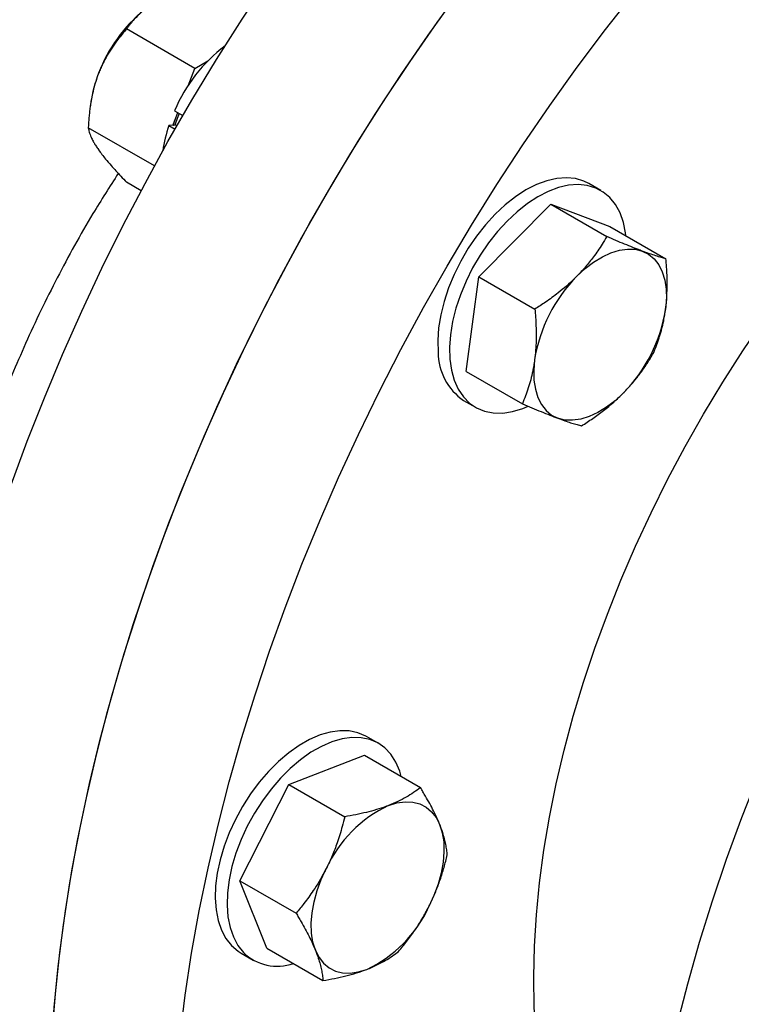
# Model space of a CAD drawing. Units: inches. Extents: x 0.1 to 16.9, y 0.1 to 10.9.
# Drawn here: x 9.5 to 9.6, y 7.5 to 7.8 of the extents above; entities that cross this region are included whole.
import ezdxf

# ---------------------------------------------------------------- set-up
doc = ezdxf.new("R2010")
doc.units = ezdxf.units.IN
doc.header["$MEASUREMENT"] = 0
doc.linetypes.add('SLD-Solid', pattern=[0])

msp = doc.modelspace()

# ---------------------------------------------------------------- linework, layer by layer
at = {"color": 7, "linetype": 'SLD-Solid', "lineweight": 25}
for p, q in [((9.513368804919196, 7.745866359201506), (9.496331950909982, 7.755701525673621)), ((9.513368804919196, 7.745866359201506), (9.516610182105044, 7.747737566421132)), ((9.511691338974543, 7.741542865092754), (9.513368804919196, 7.745866359201506)), ((9.487376057358674, 7.73731072319277), (9.487247497303194, 7.736405533651005)), ((9.508294093685947, 7.735292900534239), (9.510375997682413, 7.734091042939337)), ((9.508584645265323, 7.733535684981383), (9.509088494086162, 7.734834302944718)), ((9.508584645265323, 7.733535684981383), (9.509110584403802, 7.734821550475788)), ((9.50784880709073, 7.731639138572802), (9.508584645265323, 7.733535684981383)), ((9.507907671781858, 7.731640698132274), (9.508584645265323, 7.733535684981383)), ((9.503281295971638, 7.721504732560566), (9.486763631602235, 7.731040177233376)), ((9.50897784082712, 7.731669051160891), (9.506866377359826, 7.731613110107117)), ((9.506866377359826, 7.731613110107117), (9.508429129172294, 7.730710952688739)), ((9.499955301887374, 7.715334459120655), (9.496331950909983, 7.717426175116477)), ((9.614652844695595, 7.715389413062304), (9.611691835049376, 7.717098767546434)), ((9.584251758546273, 7.693835336388885), (9.602170418308928, 7.711937346810324)), ((9.602170418308928, 7.711937346810324), (9.616158154999091, 7.703862398299205)), ((9.602170418308928, 7.711937346810324), (9.61694777426081, 7.706427396534344)), ((9.61694777426081, 7.706427396534344), (9.630935510950973, 7.698352448023225)), ((9.581110454735498, 7.670223375691466), (9.584251758546273, 7.693835336388885)), ((9.584251758546273, 7.693835336388885), (9.598239495236434, 7.685760387877766)), ((9.581110454735498, 7.670223375691466), (9.595098191425661, 7.662148427180346)), ((9.5804443746545, 7.662970713647641), (9.583405384300718, 7.661261359163512)), ((9.559127308634173, 7.577398376152328), (9.556166298987954, 7.579107730636456)), ((9.536785500600761, 7.567147892342738), (9.555662554074976, 7.57441792165737)), ((9.555662554074976, 7.57441792165737), (9.56965029076514, 7.56634297314625)), ((9.524626524962516, 7.543064319888297), (9.536785500600761, 7.567147892342738)), ((9.536785500600761, 7.567147892342738), (9.550773237290922, 7.559072943831618)), ((9.524626524962516, 7.543064319888297), (9.538614261652679, 7.534989371377177)), ((9.53134460279849, 7.526250776748487), (9.524626524962516, 7.543064319888297)), ((9.53134460279849, 7.526250776748487), (9.545332339488652, 7.518175828237368)), ((9.524918838593075, 7.524979676737663), (9.527879848239294, 7.523270322253534))]:
    msp.add_line(p, q, dxfattribs=at)
at = {"color": 7, "linetype": 'SLD-Solid', "lineweight": 25, "flags": 128}
for points in [[(9.509704666694105, 7.353994118775089), (9.505365197681991, 7.356635401090053), (9.499680311420938, 7.360535777855201), (9.494225014916951, 7.364802328330359), (9.48900650329185, 7.369429425259448), (9.484031659366183, 7.374410965852996), (9.479307044581303, 7.37974037983725), (9.47483889034533, 7.385410638119873), (9.470633089814397, 7.391414262060784), (9.466695190120022, 7.397743333335908), (9.46303038505286, 7.404389504380858), (9.4596435082125, 7.411344009400728), (9.456539026632294, 7.418597675931508), (9.453721034887698, 7.426140936937881), (9.45119324969583, 7.433963843431404), (9.4489590050134, 7.442056077592472), (9.447021247639476, 7.450406966378742), (9.445382533328889, 7.459005495602059), (9.44404502342137, 7.467840324455337), (9.443010481990918, 7.476899800470227), (9.442280273519119, 7.486171974885826), (9.441855361095497, 7.495644618408198), (9.441736305147268, 7.505305237339877), (9.44192326270019, 7.515141090058106), (9.442415987171447, 7.525139203820071), (9.44321382869488, 7.535286391872964), (9.444315734978103, 7.545569270846307), (9.445720252690407, 7.555974278403601), (9.44742552937959, 7.566487691130023), (9.449429315915191, 7.577095642632558), (9.451728969454937, 7.58778414182873), (9.454321456930439, 7.598539091399768), (9.45720335904759, 7.609346306383906), (9.460370874796345, 7.620191532885263), (9.463819826463965, 7.631060466873658), (9.467545665145112, 7.641938773050531), (9.4715434767415, 7.652812103756119), (9.475807988443222, 7.663666117892928), (9.480333575683185, 7.674486499840551), (9.485114269555487, 7.685258978336884), (9.490143764687947, 7.695969345300836), (9.495415427558422, 7.706603474571715), (9.500922305243906, 7.717147340540553), (9.50665713459092, 7.727587036648824), (9.512612351795047, 7.737908793730139), (9.518780102377027, 7.748098998170728), (9.525152251542215, 7.758144209864763), (9.531720394909753, 7.768031179940839), (9.538475869597313, 7.777746868236232), (9.54540976564679, 7.787278460495872), (9.552512937775838, 7.796613385273389), (9.55977601743983, 7.805739330511881), (9.567189425188234, 7.814644259782592), (9.574743383299197, 7.823316428160042), (9.582427928675605, 7.831744397712691), (9.590232925985664, 7.839917052588711), (9.59814808103062, 7.84782361367694), (9.606162954322038, 7.855453652823718), (9.61426697485068, 7.862797106586822), (9.622449454028885, 7.869844289508392), (9.630699599787976, 7.876585906889308), (9.639006530812207, 7.883013067048195), (9.647359290890371, 7.889117293048871), (9.655746863366224, 7.894890533880791), (9.664158185668608, 7.900325175077707), (9.672582163902156, 7.905414048760582), (9.681007687479282, 7.910150443091468), (9.689423643774207, 7.914528111125921), (9.697818932779679, 7.918541279052234), (9.706182481747025, 7.922184653806669), (9.714503259790272, 7.925453430054599), (9.722770292435053, 7.928343296528378), (9.730972676093094, 7.930850441713579), (9.73909959244323, 7.932971558876093), (9.74714032269994, 7.934703850423458), (9.755084261750621, 7.936045031594669), (9.762920932142913, 7.936993333473611), (9.77063999790368, 7.937547505322116), (9.778231278171354, 7.937706816229602), (9.785684760623738, 7.937471056077077), (9.79299061468348, 7.936840535814279), (9.800139204483877, 7.935816087049556), (9.807121101577833, 7.934399060953031), (9.813927097373277, 7.932591326474521), (9.820548215278595, 7.930395267878524), (9.826975722542068, 7.927813781599562), (9.833201141769711, 7.924850272422003), (9.837803000840314, 7.922338684712409)], [(9.545060005753433, 7.333583915979521), (9.540720536741318, 7.336225198294485), (9.535035650480268, 7.340125575059633), (9.529580353976279, 7.344392125534791), (9.524361842351178, 7.34901922246388), (9.51938699842551, 7.354000763057428), (9.514662383640628, 7.359330177041682), (9.510194229404657, 7.365000435324305), (9.505988428873724, 7.371004059265216), (9.502050529179348, 7.377333130540341), (9.498385724112188, 7.383979301585292), (9.494998847271827, 7.39093380660516), (9.491894365691621, 7.39818747313594), (9.489076373947025, 7.405730734142313), (9.486548588755157, 7.413553640635836), (9.484314344072727, 7.421645874796905), (9.482376586698804, 7.429996763583175), (9.480737872388216, 7.438595292806491), (9.479400362480698, 7.447430121659769), (9.478365821050245, 7.456489597674659), (9.477635612578446, 7.465761772090258), (9.477210700154822, 7.47523441561263), (9.477091644206595, 7.484895034544309), (9.477278601759517, 7.494730887262538), (9.477771326230775, 7.504729001024503), (9.478569167754207, 7.514876189077397), (9.47967107403743, 7.52515906805074), (9.481075591749734, 7.535564075608034), (9.482780868438917, 7.546077488334455), (9.484784654974519, 7.55668543983699), (9.487084308514264, 7.567373939033162), (9.489676795989766, 7.578128888604201), (9.492558698106919, 7.588936103588338), (9.495726213855672, 7.599781330089695), (9.499175165523292, 7.61065026407809), (9.502901004204439, 7.621528570254963), (9.506898815800827, 7.632401900960552), (9.51116332750255, 7.64325591509736), (9.515688914742512, 7.654076297044983), (9.520469608614814, 7.664848775541316), (9.525499103747274, 7.675559142505269), (9.53077076661775, 7.686193271776147), (9.536277644303235, 7.696737137744986), (9.542012473650248, 7.707176833853256), (9.547967690854374, 7.717498590934572), (9.554135441436355, 7.72768879537516), (9.560507590601542, 7.737734007069195), (9.56707573396908, 7.747620977145272), (9.573831208656642, 7.757336665440664), (9.580765104706117, 7.766868257700304), (9.587868276835165, 7.776203182477821), (9.595131356499156, 7.785329127716314), (9.602544764247561, 7.794234056987024), (9.610098722358524, 7.802906225364474), (9.617783267734934, 7.811334194917123), (9.62558826504499, 7.819506849793143), (9.633503420089948, 7.827413410881372), (9.641518293381363, 7.83504345002815), (9.649622313910008, 7.842386903791254), (9.657804793088212, 7.849434086712824), (9.666054938847303, 7.85617570409374), (9.674361869871534, 7.862602864252627), (9.682714629949698, 7.868707090253304), (9.69110220242555, 7.874480331085223), (9.699513524727935, 7.87991497228214), (9.707937502961483, 7.885003845965014), (9.716363026538609, 7.8897402402959), (9.724778982833534, 7.894117908330353), (9.733174271839006, 7.898131076256666), (9.741537820806352, 7.901774451011102), (9.749858598849599, 7.905043227259032), (9.75812563149438, 7.90793309373281), (9.766328015152421, 7.910440238918011), (9.774454931502556, 7.912561356080525), (9.782495661759267, 7.91429364762789), (9.790439600809949, 7.915634828799101), (9.79827627120224, 7.916583130678043), (9.805995336963008, 7.917137302526548), (9.813586617230682, 7.917296613434034), (9.821040099683064, 7.917060853281509), (9.828345953742808, 7.916430333018711), (9.835494543543204, 7.915405884253988), (9.84247644063716, 7.913988858157464), (9.849282436432604, 7.912181123678954), (9.855903554337923, 7.909985065082957), (9.862331061601395, 7.907403578803994), (9.868556480829039, 7.904440069626435), (9.873158339899641, 7.901928481916841)], [(9.48628506246159, 7.563803024446458), (9.488780299561792, 7.574537396055306), (9.491566133714354, 7.585328769983193), (9.494638890615576, 7.596162913227388), (9.497994517532451, 7.607025536375684), (9.501628588647893, 7.617902312453041), (9.505536310898071, 7.62877889581778), (9.509712530294085, 7.639640941082399), (9.514151738719683, 7.65047412203404), (9.518848081196063, 7.661264150529685), (9.523795363604131, 7.67199679534113), (9.528987060854083, 7.68265790092489), (9.534416325491495, 7.693233406092292), (9.540075996728602, 7.703709362555108), (9.54595860988883, 7.714071953322294), (9.552056406252136, 7.72430751092355), (9.558361343288178, 7.734402535435674), (9.564865105263795, 7.744343712287937), (9.571559114210826, 7.754117929822992), (9.578434541239803, 7.763712296590148), (9.585482318184587, 7.773114158348226), (9.592693149562587, 7.782311114755529), (9.600057524834796, 7.791291035724962), (9.60756573094947, 7.800042077422687), (9.615207865152907, 7.808552697889252), (9.622973848050426, 7.816811672262543), (9.630853436900326, 7.824808107582537), (9.638836239123275, 7.832531457158286), (9.646911726009346, 7.839971534478201), (9.65506924660458, 7.847118526645285), (9.663298041758779, 7.853963007319606), (9.671587258316023, 7.860495949150911), (9.679925963429142, 7.86670873568503), (9.688303158979322, 7.872593172728315), (9.696707796081785, 7.878141499155161), (9.705128789658431, 7.883346397144344), (9.713555033058212, 7.88820100183067), (9.721975412705959, 7.892698910359209), (9.730378822760349, 7.896834190330177), (9.738754179761667, 7.900601387623319), (9.747090437250037, 7.903995533591484), (9.75537660033488, 7.907012151613885), (9.763601740196327, 7.909647263000428), (9.771755008499504, 7.911897392239302), (9.779825651702671, 7.913759571580912), (9.787803025240313, 7.915231344952118), (9.795676607562527, 7.916310771195609), (9.80343601401214, 7.916996426630138), (9.81107101052128, 7.917287406928255), (9.818571527109349, 7.917183328309045), (9.825927671164541, 7.916684328044303), (9.833129740491467, 7.915791064277482), (9.840168236107598, 7.914504715155661), (9.847033874771709, 7.912826977275645), (9.853717601227773, 7.910760063446295), (9.860210600148143, 7.908306699769991), (9.866504307760318, 7.905470122047118), (9.872590423141888, 7.902254071508287), (9.873158339899641, 7.901928481916841)], [(9.5166685569657, 7.546263006419017), (9.519163794065902, 7.556997378027866), (9.521949628218463, 7.567788751955752), (9.525022385119685, 7.578622895199947), (9.52837801203656, 7.589485518348243), (9.532012083152003, 7.6003622944256), (9.535919805402182, 7.611238877790341), (9.540096024798194, 7.622100923054957), (9.544535233223792, 7.632934104006599), (9.549231575700173, 7.643724132502244), (9.554178858108243, 7.654456777313689), (9.559370555358193, 7.665117882897449), (9.564799819995605, 7.67569338806485), (9.570459491232711, 7.686169344527666), (9.576342104392939, 7.696531935294852), (9.582439900756246, 7.706767492896109), (9.588744837792289, 7.716862517408233), (9.595248599767904, 7.726803694260497), (9.601942608714934, 7.736577911795551), (9.608818035743912, 7.746172278562707), (9.615865812688698, 7.755574140320785), (9.623076644066696, 7.764771096728087), (9.630441019338905, 7.77375101769752), (9.63794922545358, 7.782502059395247), (9.645591359657017, 7.791012679861811), (9.653357342554536, 7.799271654235102), (9.661236931404433, 7.807268089555095), (9.669219733627385, 7.814991439130845), (9.677295220513455, 7.822431516450759), (9.685452741108689, 7.829578508617845), (9.69368153626289, 7.836422989292164), (9.701970752820133, 7.84295593112347), (9.710309457933251, 7.849168717657589), (9.71868665348343, 7.855053154700874), (9.727091290585895, 7.86060148112772), (9.73551228416254, 7.865806379116903), (9.743938527562321, 7.870660983803229), (9.752358907210068, 7.875158892331767), (9.760762317264458, 7.879294172302735), (9.769137674265776, 7.883061369595878), (9.777473931754148, 7.886455515564044), (9.785760094838992, 7.889472133586444), (9.793985234700436, 7.892107244972987), (9.802138503003615, 7.894357374211861), (9.81020914620678, 7.896219553553471), (9.818186519744422, 7.897691326924677), (9.826060102066636, 7.898770753168168), (9.833819508516248, 7.899456408602696), (9.841454505025391, 7.899747388900814), (9.848955021613458, 7.899643310281604), (9.85631116566865, 7.899144310016862), (9.863513234995576, 7.898251046250041), (9.870551730611707, 7.89696469712822), (9.87741736927582, 7.895286959248204), (9.884101095731882, 7.893220045418854), (9.890594094652252, 7.89076668174255), (9.896887802264427, 7.887930104019677), (9.902973917645998, 7.884714053480846), (9.908844413672952, 7.881122771852494), (9.91449154760682, 7.877160995762374), (9.919907871306789, 7.872833950492293), (9.925086241053199, 7.868147343086376), (9.930019826969597, 7.863107354823894), (9.934702122030806, 7.857720633066639), (9.93912695064521, 7.851994282491543), (9.943288476799882, 7.845935855720167), (9.947181211757846, 7.839553343357355), (9.950800021297296, 7.832855163452229), (9.954140132483264, 7.825850150395437), (9.957197139962734, 7.818547543267248), (9.959345004985913, 7.812757853116176)], [(9.981437984143847, 7.80333655941635), (9.980364831890075, 7.803947184000569), (9.974529874937145, 7.806969515588624), (9.968487221790852, 7.809609173491999), (9.96224574087796, 7.811862283648712), (9.955814592432397, 7.813725539308912), (9.94920321505135, 7.815196205887975), (9.94242131184283, 7.816272124979895), (9.935478836185002, 7.816951717525038), (9.928385977118257, 7.817233986127626), (9.921153144391363, 7.817118516519563), (9.913790953183746, 7.816605478168422), (9.906310208526236, 7.815695624028729), (9.898721889443202, 7.814390289436902), (9.891037132839314, 7.812691390151458), (9.883267217154604, 7.810601419541374), (9.875423545811797, 7.808123444926724), (9.86751763048022, 7.805261103076964), (9.859561074180835, 7.80201859487347), (9.851565554257204, 7.798400679144168), (9.84354280523739, 7.794412665679294), (9.8355046016119, 7.79006040743855), (9.82746274055301, 7.785350291961072), (9.819429024600785, 7.780289231990843), (9.81141524434122, 7.774884655331279), (9.803433161101932, 7.769144493943912), (9.795494489690793, 7.763077172307135), (9.787610881202827, 7.756691595052125), (9.779793905920629, 7.749997133894065), (9.772055036333374, 7.743003613877859), (9.764405630299358, 7.735721298958524), (9.756856914376774, 7.728160876937427), (9.7494199673472, 7.720333443776452), (9.742105703955938, 7.712250487313154), (9.734924858893145, 7.703923870400768), (9.727887971039175, 7.695365813497842), (9.72100536799733, 7.686588876733023), (9.714287150936673, 7.677605941471336), (9.707743179767174, 7.668430191409011), (9.701383058668926, 7.659075093224589), (9.695216121996689, 7.649554376814703), (9.68925142058044, 7.63988201514358), (9.683497708442035, 7.630072203735772), (9.677963429947459, 7.620139339842281), (9.672656707413575, 7.610098001310593), (9.667585329187487, 7.599962925189691), (9.662756738216078, 7.589748986101389), (9.658178021122454, 7.579471174409787), (9.653855897805347, 7.569144574220837), (9.649796711576736, 7.558784341244336), (9.64600641985217, 7.548405680550837), (9.642490585407431, 7.538023824256107), (9.639254368214392, 7.527654009165903), (9.636302517868053, 7.517311454413847), (9.633639366615853, 7.507011339125261), (9.631268822999498, 7.496768780139698), (9.629194366118641, 7.486598809824905), (9.627419040524817, 7.476516354014739), (9.625945451753152, 7.466536210103458), (9.624775762498372, 7.456673025328493), (9.623911689440757, 7.446941275273624), (9.623354500726672, 7.437355242624049)], [(9.603543433328223, 7.567298321477725), (9.605526419615765, 7.575697703964781), (9.607799546964648, 7.584150188013225), (9.610357892287208, 7.592637467424777), (9.613195914777164, 7.601141160642155), (9.61630746790976, 7.609642850559429), (9.619685812753785, 7.618124124409368), (9.623323632566589, 7.626566613641399), (9.627213048640511, 7.634952033703794), (9.631345637366424, 7.643262223643937), (9.635712448477378, 7.651479185440909), (9.640304024432893, 7.659585122985184), (9.645110420901892, 7.667562480621048), (9.650121228299895, 7.675393981168236), (9.65532559433387, 7.68306266334046), (9.660712247505883, 7.690551918479771), (9.666269521524642, 7.697845526527226), (9.671985380572105, 7.704927691151913), (9.677847445370361, 7.711783073962287), (9.683843019992409, 7.718396827725722), (9.689959119358692, 7.724754628524294), (9.696182497359898, 7.730842706777211), (9.702499675545079, 7.736647877062651), (9.708896972312978, 7.742157566674456), (9.715360532543325, 7.747359842851807), (9.72187635760395, 7.752243438622932), (9.728430335668696, 7.756797777206856), (9.735008272280492, 7.761012994920351), (9.741595921093397, 7.764879962540483), (9.748179014726997, 7.768390305076472), (9.754743295666389, 7.771536419908057), (9.761274547140767, 7.774311493251081), (9.767758623913803, 7.776709514914628), (9.77418148291906, 7.778725291317758), (9.780529213674155, 7.78035445673765), (9.786788068407768, 7.781593482764784), (9.792944491834247, 7.782439685944685), (9.798985150511346, 7.782891233589696), (9.804896961717485, 7.782947147748169), (9.81066712178602, 7.782607307322485), (9.81628313383512, 7.781872448331334), (9.820560205131564, 7.78102340943839)], [(9.509464137794396, 7.734617448447834), (9.508938198655915, 7.733331582953428), (9.508332298512155, 7.731651948180937)], [(9.611691835049376, 7.717098767546434), (9.610438485255063, 7.717714562409337), (9.608352274730796, 7.718336834949671), (9.606093621388665, 7.71856180812425), (9.603694231770561, 7.718386323802851), (9.601187788047195, 7.717812845400679), (9.598609475194252, 7.71684942329742), (9.595995487072454, 7.715509581827557), (9.593382518345102, 7.713812129428359), (9.590807249365426, 7.711780894610648), (9.588305831264844, 7.709444391458742), (9.58591337847031, 7.706835419355219), (9.583663475774742, 7.703990602549472), (9.581587706880134, 7.70094987603354), (9.579715211031626, 7.697755924942351), (9.578072273966372, 7.694453585347999), (9.5766819589194, 7.691089214859571), (9.575563782866368, 7.687710041863933), (9.574733442547984, 7.684363502542705), (9.574202594122191, 7.681096574972253), (9.573978689537253, 7.677955119654471), (9.574064871922738, 7.674983235735869)], [(9.620959800943481, 7.704111302829878), (9.62087318169665, 7.704786097290083), (9.620325494572711, 7.707426306579265), (9.619478852954764, 7.709798380814833), (9.618345141835265, 7.711869021274173), (9.616940276033208, 7.713609160704132), (9.61528397678495, 7.714994371361547), (9.61339949490128, 7.716005207925208), (9.611313284377015, 7.716627480465543), (9.609054631034883, 7.716852453640121), (9.60665524141678, 7.716676969318722), (9.604148797693412, 7.71610349091655), (9.601570484840469, 7.715140068813291), (9.598956496718673, 7.713800227343429), (9.596343527991321, 7.71210277494423), (9.593768259011645, 7.710071540126518), (9.591266840911063, 7.707735036974613), (9.58887438811653, 7.70512606487109), (9.58662448542096, 7.702281248065344), (9.584548716526353, 7.699240521549411), (9.582676220677845, 7.696046570458223), (9.581033283612589, 7.69274423086387), (9.579642968565619, 7.689379860375443), (9.578524792512587, 7.686000687379805), (9.577694452194203, 7.682654148058576), (9.577163603768408, 7.679387220488124), (9.576939699183471, 7.676245765170343), (9.577025881568956, 7.67327388125174)], [(9.608679049266055, 7.693956877876544), (9.61075433063646, 7.695878540009476), (9.612893651406369, 7.697518179985091), (9.615060407204277, 7.698847743108812), (9.617217524237745, 7.699844480186969), (9.619328093636263, 7.700491336771805), (9.621356002972263, 7.700777244967812), (9.623266554154762, 7.700697312806488), (9.625027057123324, 7.700252907949273)], [(9.625027057123324, 7.700252907949273), (9.626607389184054, 7.699451634286488), (9.62798051041724, 7.698307201832657), (9.629122926337882, 7.696839192144362), (9.630015089892838, 7.695072723274381), (9.630641735916333, 7.693038019994833), (9.630992142321164, 7.69076989664296), (9.631060313556592, 7.688307161438156), (9.63084508319388, 7.685691952462573)], [(9.577025881568956, 7.67327388125174), (9.577420941113084, 7.670513287468082), (9.578119332045839, 7.668002736504796), (9.579111250489417, 7.665777470994211), (9.580382772083182, 7.663868728786252), (9.581916047451164, 7.662303304437505), (9.583689552768183, 7.661103173074375), (9.585678391907155, 7.660285181910479), (9.58785464592616, 7.6598608137487), (9.59018776498918, 7.659836025787802), (9.592644997218827, 7.66021116599642), (9.595191848460919, 7.660980968228342), (9.596388014954712, 7.6614667295926)], [(9.59814906747934, 7.673099892317115), (9.597933837116628, 7.670484683341531), (9.598002008352054, 7.668021948136727), (9.598352414756885, 7.665753824784854), (9.59897906078038, 7.663719121505307), (9.599871224335338, 7.661952652635326), (9.60101364025598, 7.660484642947031), (9.602386761489166, 7.659340210493201), (9.603967093549894, 7.658538936830415)], [(9.620315101407163, 7.664834966903144), (9.61823982003676, 7.662913304770212), (9.616100499266851, 7.661273664794598), (9.613933743468943, 7.659944101670876), (9.611776626435475, 7.658947364592719), (9.609666057036957, 7.658300508007883), (9.607638147700957, 7.658014599811875), (9.605727596518458, 7.658094531973201), (9.603967093549894, 7.658538936830415)], [(9.556166298987954, 7.579107730636456), (9.556038511563905, 7.579180303947751), (9.554066589773264, 7.580030653972168), (9.551904820373046, 7.580488128562733), (9.549583549866973, 7.580546305778991), (9.54713536380466, 7.580204368940353), (9.544594629351936, 7.5794671180905), (9.541997012851153, 7.578344902615287), (9.53937897914394, 7.576853475960061), (9.536777279684745, 7.575013774485813), (9.534228436630979, 7.572851623568567), (9.531768230151986, 7.570397375067708), (9.52943119615389, 7.567685481252409), (9.527250141471182, 7.56475401116729), (9.525255683330677, 7.561644116226487), (9.523475819552763, 7.558399452537994), (9.521935535523372, 7.555065568067609), (9.520656453453931, 7.551689263245327), (9.519656528852913, 7.548317933989906), (9.518949798469855, 7.544998906374043), (9.518546183250162, 7.541778772270071), (9.518451349066785, 7.538702735302185), (9.518666627183778, 7.535813976286659), (9.519188995568275, 7.533153047067834), (9.5200111213132, 7.530757301259112), (9.52112146357522, 7.52866036988011), (9.522504435582876, 7.526891689250857)], [(9.564892654087815, 7.569089498338636), (9.564482934162577, 7.570458221644465), (9.563515000207444, 7.572708512352419), (9.562266149756228, 7.574644718854524), (9.56075391393175, 7.576239661055707), (9.558999521210122, 7.577470949463622), (9.557027599419483, 7.578321299488039), (9.554865830019265, 7.578778774078603), (9.55254455951319, 7.578836951294862), (9.550096373450879, 7.578495014456224), (9.547555638998153, 7.57775776360637), (9.54495802249737, 7.576635548131158), (9.542339988790157, 7.575144121475931), (9.539738289330963, 7.573304420001684), (9.537189446277198, 7.571142269084438), (9.534729239798205, 7.568688020583578), (9.53239220580011, 7.565976126768279), (9.5302111511174, 7.563044656683161), (9.528216692976896, 7.559934761742358), (9.526436829198982, 7.556690098053865), (9.524896545169591, 7.553356213583481), (9.523617463100148, 7.549979908761198), (9.522617538499132, 7.546608579505777), (9.521910808116074, 7.543289551889915), (9.521507192896381, 7.540069417785942), (9.521412358713004, 7.536993380818055), (9.521627636829997, 7.53410462180253), (9.522150005214494, 7.531443692583705), (9.522972130959419, 7.529047946774984), (9.524082473221439, 7.526951015395981), (9.525465445229093, 7.525182334766729), (9.525465445229093, 7.525182334766729)], [(9.62345785502601, 7.439595130299205), (9.622804645659143, 7.440306816724837), (9.619202302526801, 7.444596593380911), (9.615860481538723, 7.449223407410687), (9.612786420335018, 7.45417723816526), (9.609986776647732, 7.459447356750322), (9.607467613881678, 7.465022349262549), (9.605234387982444, 7.470890141509585), (9.60329193562004, 7.477038025160045), (9.601644463713745, 7.483452685266935), (9.600295540320852, 7.490120229104859), (9.599248086909059, 7.497026216258575), (9.598504372029208, 7.504155689897712), (9.598066006402123, 7.51149320916994), (9.597933939430137, 7.519022882642409), (9.598108457140903, 7.526728402719066), (9.598589181567924, 7.534593080959265), (9.599375071569133, 7.542599884221223), (9.600464425081787, 7.550731471552004), (9.601854882808755, 7.55897023174417), (9.603543433328223, 7.567298321477725)], [(9.545060005753431, 7.333583915979521), (9.542665231370401, 7.335007347826088), (9.536905466725177, 7.338784499458688), (9.531372825691383, 7.342929593578178), (9.5260746054024, 7.347437163120185), (9.52101779380845, 7.352301262942787), (9.51620906046002, 7.357515477667689), (9.511654747711225, 7.363072930141628), (9.507360862354732, 7.368966290506817), (9.503333067699257, 7.37518778586847), (9.499576676100082, 7.381729210546654), (9.496096641952473, 7.388581936898968), (9.492897555157203, 7.395736926699739), (9.489983635066817, 7.403184743060759), (9.48735872492064, 7.410915562877829), (9.485026286775817, 7.418919189786673), (9.482989396941141, 7.427185067611187), (9.481250741919627, 7.435702294286219), (9.479812614865216, 7.444459636236569), (9.478676912558281, 7.453445543193229), (9.477845132903926, 7.462648163427299), (9.477318372956347, 7.472055359381524), (9.477097327471915, 7.481654723678813), (9.47718228799284, 7.491433595486618), (9.47757314246264, 7.50137907721562), (9.478269375373957, 7.511478051530665), (9.479270068448448, 7.521717198651534), (9.480573901847944, 7.532083013920721), (9.482179155915198, 7.542561825615053), (9.484083713441995, 7.553139812977651), (9.48628506246159, 7.563803024446458)], [(9.561691988176324, 7.561853443276992), (9.563802557574842, 7.562500299861829), (9.565830466910842, 7.562786208057836), (9.567741018093342, 7.562706275896511), (9.569501521061904, 7.562261871039296), (9.571081853122633, 7.561460597376512), (9.572454974355818, 7.560316164922681), (9.573597390276461, 7.558848155234386), (9.57448955383142, 7.557081686364405)], [(9.57448955383142, 7.557081686364405), (9.575116199854914, 7.555046983084858), (9.575466606259743, 7.552778859732985), (9.575534777495172, 7.550316124528181), (9.575319547132459, 7.547700915552596), (9.574824597822783, 7.54497797975688), (9.57405839828606, 7.542193907327434), (9.573034058408792, 7.539396334515419), (9.571769104930285, 7.53663312856728)], [(9.665380187842281, 7.303540679444448), (9.664775182333992, 7.303427987432104), (9.656848397442904, 7.302152177270326), (9.6490306140679, 7.30126949089478), (9.641332143271587, 7.300781092501769), (9.633763138752327, 7.300687626251683), (9.626333583452302, 7.300989215419411), (9.619053276390767, 7.301685462231741), (9.611931819739874, 7.302775448391999), (9.604978606160154, 7.304257736291213), (9.598202806412301, 7.306130370904206), (9.591613357261638, 7.30839088236813), (9.585218949691198, 7.311036289240023), (9.579028017438985, 7.314063102429111), (9.57304872587451, 7.317467329798647), (9.567288961229288, 7.321244481431246), (9.561756320195492, 7.325389575550735), (9.55645809990651, 7.329897145092745), (9.55140128831256, 7.334761244915346), (9.54659255496413, 7.339975459640247), (9.542038242215334, 7.345532912114187), (9.537744356858841, 7.351426272479377), (9.533716562203367, 7.357647767841028), (9.529960170604191, 7.364189192519214), (9.526480136456584, 7.371041918871527), (9.523281049661312, 7.378196908672298), (9.520367129570928, 7.38564472503332), (9.517742219424749, 7.393375544850388), (9.515409781279926, 7.401379171759232), (9.51337289144525, 7.409645049583745), (9.511634236423737, 7.418162276258777), (9.510196109369325, 7.426919618209128), (9.509060407062393, 7.435905525165788), (9.508228627408036, 7.445108145399858), (9.507701867460456, 7.454515341354083), (9.507480821976024, 7.464114705651371), (9.507565782496947, 7.473893577459177), (9.50795663696675, 7.483839059188178), (9.508652869878066, 7.493938033503223), (9.50965356295256, 7.504177180624091), (9.510957396352053, 7.514542995893279), (9.512562650419307, 7.525021807587612), (9.514467207946105, 7.53559979495021), (9.5166685569657, 7.546263006419017)], [(9.54345352471896, 7.525728084595331), (9.542826878695465, 7.527762787874878), (9.542476472290634, 7.530030911226751), (9.542408301055207, 7.532493646431555), (9.54262353141792, 7.535108855407138), (9.543118480727596, 7.537831791202856), (9.543884680264318, 7.540615863632302), (9.544909020141585, 7.543413436444317), (9.546173973620094, 7.546176642392457)], [(9.522504435582876, 7.526891689250857), (9.52414062344069, 7.525476087770392), (9.524918838593075, 7.524979676737663)], [(9.54345352471896, 7.525728084595331), (9.544345688273918, 7.523961615725349), (9.54548810419456, 7.522493606037055), (9.546861225427746, 7.521349173583224), (9.548441557488474, 7.520547899920439), (9.550202060457037, 7.520103495063225), (9.552112611639537, 7.5200235629019), (9.554140520975535, 7.520309471097907), (9.556251090374055, 7.520956327682743)]]:
    msp.add_lwpolyline(points, dxfattribs=at)
at = {"color": 7, "linetype": 'SLD-Solid', "lineweight": 25}
for centre, radius, start, end in [((9.524901255225203, 7.731078737414748), 0.03806340941409166, 129.3376594207781, 159.1175826400953), ((9.545085600939084, 7.719680373807601), 0.03996706139745059, 127.2258412794502, 157.0059930907977), ((9.520212822849896, 7.732458461068648), 0.03319333691641602, 158.4580116481831, 171.5942787301549), ((9.539734276865536, 7.720450677430789), 0.0347116510867895, 161.2417406608087, 172.0225766188447), ((9.635817523874929, 7.667168978767823), 0.03813251031279591, 135.37247476902, 171.0522144125479), ((9.593176626798293, 7.691622866011866), 0.03813251031279429, 315.372474769016, 351.052214412547), ((9.588692988662677, 7.675051559413824), 0.01462827629908062, 180.2676099726885, 235.6753450989922), ((9.575422872540502, 7.532742816838291), 0.03218642193652489, 115.2522888410072, 155.3309944870356), ((9.542520206009861, 7.550066954121458), 0.03218642193654379, 295.2522888410236, 335.3309944870281), ((9.533935359781077, 7.533910140905345), 0.01216199212757463, 225.8591250161187, 289.3161018381361)]:
    msp.add_arc(centre, radius, start, end, dxfattribs=at)
for points, knots in [([(9.503690561526522, 7.762500836510017), (9.503202267663285, 7.762205443941248), (9.501890179632099, 7.761411698446649), (9.500028092862584, 7.759959986229352), (9.498436338671011, 7.758388178469333), (9.497407619572762, 7.757162205816438), (9.496785168482608, 7.756347264937259), (9.496483054391609, 7.755916816202614), (9.496331950909982, 7.755701525673621)], [0, 0, 0, 0, 0.1516871366376128, 0.4075965140091273, 0.6690122380313067, 0.8273894921566856, 0.9136682151618201, 0.9999999999999999, 0.9999999999999999, 0.9999999999999999, 0.9999999999999999]), ([(9.496331950909982, 7.755701525673621), (9.495961494566313, 7.755279713924636), (9.495220031347769, 7.754435463576745), (9.494025870944721, 7.752943363751448), (9.492763509731615, 7.751204954909011), (9.491478986329593, 7.749167145184933), (9.490514645887824, 7.747351629128056), (9.489813115558027, 7.745830133738575), (9.48949654568439, 7.745041333318071), (9.489338082564903, 7.744646489128221)], [0, 0, 0, 0, 0.1325594436173132, 0.2653158824033173, 0.446270900111327, 0.6286240284253279, 0.8131511787604383, 0.9064704207442981, 1, 1, 1, 1]), ([(9.489338082564903, 7.744646489128221), (9.489230723203852, 7.744362768153819), (9.488975184759491, 7.743687451015916), (9.48847857430794, 7.74219474615868), (9.487912875799967, 7.740128097329944), (9.487487836506888, 7.738001729112742), (9.487221686241984, 7.736267176191198), (9.487057927903717, 7.73494995179135), (9.486883618534408, 7.733207924013704), (9.486811371995351, 7.7319026801876), (9.486763631602235, 7.731040177233376)], [0, 0, 0, 0, 0.0664875130739603, 0.1582546272080882, 0.3427006482824469, 0.5298692167412486, 0.6245183645009216, 0.7195447851238262, 0.8146756594277742, 1, 1, 1, 1]), ([(9.486763631602235, 7.731040177233376), (9.486793012812516, 7.730868283808127), (9.48688134739019, 7.730351486406698), (9.487109377453546, 7.72958204597544), (9.487496834171315, 7.728619383717776), (9.487902645919114, 7.727792571776506), (9.488425651129475, 7.72688421416002), (9.48886996230651, 7.726189002504934), (9.489189269447435, 7.725721111394606), (9.489315686795281, 7.725540763767698), (9.489338082564903, 7.725508813849649)], [0, 0, 0, 0, 0.1205804732967331, 0.3625250655903453, 0.4840292971106038, 0.6709397332441923, 0.7964890292985357, 0.92294994813521, 0.9863500125569041, 1, 1, 1, 1]), ([(9.489338082564903, 7.725508813849649), (9.489884445653011, 7.724769331520057), (9.490802866275736, 7.723526283011806), (9.492706204485678, 7.721297295681002), (9.494489088256028, 7.719341015350778), (9.49585095705682, 7.717925955379813), (9.496331950909983, 7.717426175116477)], [0, 0, 0, 0, 0.304114886808717, 0.5112083700411008, 0.8273653311163758, 1, 1, 1, 1]), ([(9.49423739648522, 7.719650150110134), (9.492103172481768, 7.716314511872736), (9.486627679581227, 7.707756711258498), (9.478843712416875, 7.693569346379705), (9.471008516253244, 7.677416358529124), (9.464350324536907, 7.661223222020847), (9.45901389117733, 7.64505439061196), (9.455756426444673, 7.633524618162582), (9.454709285318797, 7.627473368267022), (9.454593928940877, 7.626806743441978)], [0, 0, 0, 0, 0.1114434018940919, 0.2859154216693401, 0.4616701377608207, 0.631770584213641, 0.8030901414937932, 0.9783077872767164, 0.9999999999999999, 0.9999999999999999, 0.9999999999999999, 0.9999999999999999]), ([(9.616158154999091, 7.703862398299205), (9.615776539883635, 7.703222387717124), (9.614755945654691, 7.701510738780588), (9.613025154681234, 7.698984033866108), (9.611232450241282, 7.696731561986878), (9.60981484395118, 7.695128628950508), (9.609058071130127, 7.694347898614798), (9.608679049266055, 7.693956877876544)], [0, 0, 0, 0, 0.1854709646498277, 0.4960248912898903, 0.7470268000156782, 0.8733009812841792, 1, 1, 1, 1]), ([(9.625027057123324, 7.700252907949273), (9.624850182595095, 7.700319201029861), (9.624093383603203, 7.70060285146308), (9.622656214048225, 7.701161418196649), (9.620627329094791, 7.701980567821177), (9.618459645926187, 7.702880900551516), (9.616926168555858, 7.703534869927362), (9.616158154999091, 7.703862398299205)], [0, 0, 0, 0, 0.0700736105311255, 0.2998263138212125, 0.5308405675883481, 0.7650302434518871, 0.9999999999999999, 0.9999999999999999, 0.9999999999999999, 0.9999999999999999]), ([(9.630935510950973, 7.698352448023225), (9.63055068729287, 7.698452681421098), (9.629779755504936, 7.698653482777786), (9.628411183957008, 7.699068685442518), (9.626861344921958, 7.699581399747975), (9.625639789152679, 7.70002859495803), (9.625027057123324, 7.700252907949273)], [0, 0, 0, 0, 0.2472686137512937, 0.4953625653849031, 0.7468740051198364, 1, 1, 1, 1]), ([(9.63084508319388, 7.685691952462573), (9.63093586847929, 7.686470263847501), (9.631117811850627, 7.68803008267368), (9.631236581528814, 7.690459111495853), (9.631250041126142, 7.692944708482118), (9.631170063064964, 7.695106852947561), (9.631056948005702, 7.696912787902454), (9.630975997785985, 7.697872468646975), (9.630935510950973, 7.698352448023225)], [0, 0, 0, 0, 0.1930683645131603, 0.3869295445749126, 0.5829316930962225, 0.7795206311320058, 0.8897283804541233, 1, 1, 1, 1]), ([(9.608679049266055, 7.693956877876544), (9.608464919237345, 7.693743240928449), (9.60701822173614, 7.692299874760552), (9.604462873865732, 7.690098070464427), (9.601117770404489, 7.687632905154135), (9.599127569395884, 7.686338141604971), (9.598239495236434, 7.685760387877766)], [0, 0, 0, 0, 0.07008877178957176, 0.4735312072806174, 0.7650773321140835, 1, 1, 1, 1]), ([(9.598239495236434, 7.685760387877766), (9.598279960625177, 7.68528067781408), (9.598360913416, 7.684320996722464), (9.59847315368438, 7.682529116980192), (9.598552900532232, 7.6803897426251), (9.598541888699783, 7.677918107937138), (9.59842534001269, 7.675474215731946), (9.598241283076344, 7.673892405595662), (9.59814906747934, 7.673099892317115)], [0, 0, 0, 0, 0.1102097757106179, 0.2204795059910816, 0.4138218620703704, 0.6076781485157562, 0.8034402045897124, 1, 1, 1, 1]), ([(9.627794207140198, 7.674740487325806), (9.628054941363244, 7.675373929082015), (9.628446250909365, 7.67632459755668), (9.628920174976916, 7.677637376016524), (9.629257847175918, 7.678641638670679), (9.629573760557474, 7.679667691881754), (9.629964849419707, 7.681066551619518), (9.630324674356658, 7.682597459072593), (9.630640540995659, 7.684265056573403), (9.630776866315962, 7.685216068349078), (9.63084508319388, 7.685691952462573)], [0, 0, 0, 0, 0.1890915049996912, 0.2837882581438909, 0.3785359225204438, 0.4738897726429479, 0.5693118713994513, 0.7606721277822953, 0.8802408811143108, 1, 1, 1, 1]), ([(9.59814906747934, 7.673099892317115), (9.598080967671603, 7.672624765403061), (9.597944658219385, 7.671673745252797), (9.597630673099776, 7.670015994193245), (9.597190474412047, 7.668139259287999), (9.596582878192994, 7.666074586456222), (9.595888312105172, 7.664071531150032), (9.595361744043826, 7.662789897653605), (9.595098191425661, 7.662148427180346)], [0, 0, 0, 0, 0.1195710978935215, 0.2393350494835011, 0.4281535499036895, 0.6175977630616895, 0.8086038289511804, 1, 1, 1, 1]), ([(9.620315101407163, 7.664834966903144), (9.6205258641599, 7.665050548875662), (9.621427661837584, 7.665972966711085), (9.622924673776627, 7.667661560729108), (9.624706751075745, 7.669948408017937), (9.62633859403075, 7.672312034070941), (9.62730846522903, 7.673930106107371), (9.627794207140198, 7.674740487325806)], [0, 0, 0, 0, 0.07007361053114194, 0.2998263138212244, 0.5308405675883469, 0.7650302434518713, 1, 1, 1, 1]), ([(9.609875547377541, 7.656638476904367), (9.61081033102934, 7.657246924353753), (9.612683018471586, 7.658465850139998), (9.615371710309335, 7.660443607246362), (9.617956326262556, 7.662548604426145), (9.619527167756717, 7.664071222238094), (9.620315101407163, 7.664834966903144)], [0, 0, 0, 0, 0.2472686137512527, 0.4953625653849116, 0.7468740051198361, 1, 1, 1, 1]), ([(9.595098191425661, 7.662148427180346), (9.595906192428846, 7.661803898701124), (9.597524891396334, 7.66111369176897), (9.599823777422696, 7.660161429987462), (9.602011171300802, 7.659280663105331), (9.603313730315488, 7.65878670571706), (9.603967093549894, 7.658538936830415)], [0, 0, 0, 0, 0.2472686137512874, 0.4953625653849025, 0.7468740051198176, 1, 1, 1, 1]), ([(9.603967093549894, 7.658538936830415), (9.604140613646567, 7.658474580221946), (9.604883059919354, 7.658199215437101), (9.606098167311092, 7.657768842461691), (9.607514102437072, 7.657303541240676), (9.608780901956957, 7.656923277570761), (9.609510261330586, 7.656733515633475), (9.609875547377541, 7.656638476904367)], [0, 0, 0, 0, 0.07007361053112632, 0.299826313821226, 0.5308405675883553, 0.7650302434518856, 1, 1, 1, 1]), ([(9.56965029076514, 7.56634297314625), (9.569100003802085, 7.565927408086129), (9.567997593117685, 7.565094890884923), (9.566120288249005, 7.563924220099035), (9.564052036970104, 7.562820888864578), (9.562480347281076, 7.562176612246777), (9.561691988176324, 7.561853443276992)], [0, 0, 0, 0, 0.2472686137512936, 0.4953625653849035, 0.7468740051198359, 1, 1, 1, 1]), ([(9.57448955383142, 7.557081686364404), (9.574258204848878, 7.557637873954795), (9.573794556872791, 7.558752533063193), (9.572944817632237, 7.560513738255671), (9.571991407076007, 7.562332641602986), (9.571090903124356, 7.563929002348909), (9.570302810005773, 7.565269514333688), (9.569867839180624, 7.565985084444709), (9.56965029076514, 7.56634297314625)], [0, 0, 0, 0, 0.1930683645131586, 0.3869295445749102, 0.5829316930962215, 0.7795206311320058, 0.8897283804541214, 1, 1, 1, 1]), ([(9.561691988176324, 7.561853443276992), (9.561466508472032, 7.56176821953111), (9.560501740878822, 7.561403569823685), (9.558696659321779, 7.560815245145891), (9.55618992432567, 7.560144793706076), (9.553545825071051, 7.559559995442545), (9.551698457102741, 7.559235474231209), (9.550773237290922, 7.559072943831618)], [0, 0, 0, 0, 0.07007361053112686, 0.299826313821215, 0.5308405675883489, 0.7650302434518882, 1, 1, 1, 1]), ([(9.550773237290922, 7.559072943831618), (9.550565814912137, 7.558252030158747), (9.550011082999877, 7.556056572685859), (9.548994196522482, 7.552788461830255), (9.54786710780432, 7.549844732992478), (9.5469397570022, 7.547732658560496), (9.546429520374065, 7.546695894820963), (9.546173973620094, 7.546176642392457)], [0, 0, 0, 0, 0.1854709646498282, 0.4960248912898924, 0.7470268000156797, 0.8733009812841807, 1, 1, 1, 1]), ([(9.576368368601113, 7.549529430006443), (9.57632510107998, 7.549953251030924), (9.57626016524663, 7.550589321013566), (9.576118932054715, 7.551477925213472), (9.575991583483654, 7.552161538410985), (9.57583889712412, 7.552864474329163), (9.575599991788561, 7.553828929175332), (9.575285616179608, 7.554894949783284), (9.57488411748286, 7.556067896679368), (9.574621144772923, 7.556743577320013), (9.57448955383142, 7.557081686364404)], [0, 0, 0, 0, 0.1890915049996909, 0.2837882581438904, 0.3785359225204423, 0.4738897726429478, 0.5693118713994509, 0.7606721277822935, 0.8802408811143098, 1, 1, 1, 1]), ([(9.571769104930285, 7.53663312856728), (9.571911582045017, 7.536919626716945), (9.572521203667064, 7.538145475984301), (9.573501334322565, 7.540370862887911), (9.574612077873361, 7.543354905434966), (9.575574601652432, 7.546413634567279), (9.576103486489119, 7.54848968089893), (9.576368368601113, 7.549529430006443)], [0, 0, 0, 0, 0.0700736105311428, 0.2998263138212245, 0.5308405675883474, 0.7650302434518711, 1, 1, 1, 1]), ([(9.546173973620094, 7.546176642392457), (9.546028128999094, 7.545892089506379), (9.545042778882458, 7.543969603661091), (9.543231930860893, 7.54099461945905), (9.54077696374141, 7.537605027456069), (9.539281550124924, 7.535796416026504), (9.538614261652679, 7.534989371377177)], [0, 0, 0, 0, 0.07008877178957323, 0.4735312072806194, 0.7650773321140838, 1, 1, 1, 1]), ([(9.56420939296287, 7.525445857552), (9.564911716447664, 7.526295720134421), (9.56631870764594, 7.527998281986754), (9.56829267767431, 7.53071829383258), (9.570148973854046, 7.533579667544628), (9.57122791057523, 7.5356131395719), (9.571769104930285, 7.53663312856728)], [0, 0, 0, 0, 0.2472686137512529, 0.4953625653849131, 0.7468740051198369, 1, 1, 1, 1]), ([(9.538614261652679, 7.534989371377177), (9.53883168898964, 7.53463168328798), (9.539266661944923, 7.533916112525801), (9.540048625815464, 7.532586032606158), (9.540940120590042, 7.531006389231683), (9.541890016700535, 7.529197337012336), (9.542747243420338, 7.52742489988015), (9.543217778693775, 7.526294455897599), (9.54345352471896, 7.525728084595331)], [0, 0, 0, 0, 0.1102097757106175, 0.2204795059910823, 0.4138218620703694, 0.6076781485157562, 0.8034402045897134, 1, 1, 1, 1]), ([(9.54345352471896, 7.525728084595331), (9.543584912898991, 7.525390512214329), (9.543847901172276, 7.524714822988968), (9.544247041971158, 7.523548799295163), (9.54463314010277, 7.522241827383751), (9.544962192107791, 7.520823009024396), (9.545199849364828, 7.519462757068594), (9.545288146088934, 7.51860509616018), (9.545332339488652, 7.518175828237368)], [0, 0, 0, 0, 0.1195710978935223, 0.2393350494835011, 0.4281535499036895, 0.6175977630616898, 0.8086038289511794, 1, 1, 1, 1]), ([(9.556251090374055, 7.520956327682743), (9.55647321564679, 7.521043487900745), (9.557423630520894, 7.521416423256543), (9.559006649914698, 7.522132941692495), (9.560900435083353, 7.523157241535825), (9.562643650689251, 7.52426210885978), (9.563686900660864, 7.525050837509676), (9.56420939296287, 7.525445857552)], [0, 0, 0, 0, 0.07007361053112646, 0.2998263138212244, 0.5308405675883553, 0.7650302434518851, 0.9999999999999999, 0.9999999999999999, 0.9999999999999999, 0.9999999999999999]), ([(9.545332339488652, 7.518175828237368), (9.54630580379679, 7.518347098216142), (9.548255981660747, 7.518690209841881), (9.551063601007856, 7.519323821510993), (9.553769407129817, 7.520059100168773), (9.55542210006425, 7.520656614608362), (9.556251090374055, 7.520956327682743)], [0, 0, 0, 0, 0.2472686137512881, 0.4953625653849037, 0.7468740051198175, 1, 1, 1, 1])]:
    msp.add_open_spline(points, degree=3, knots=knots, dxfattribs=at)

doc.saveas('drawing.dxf')
